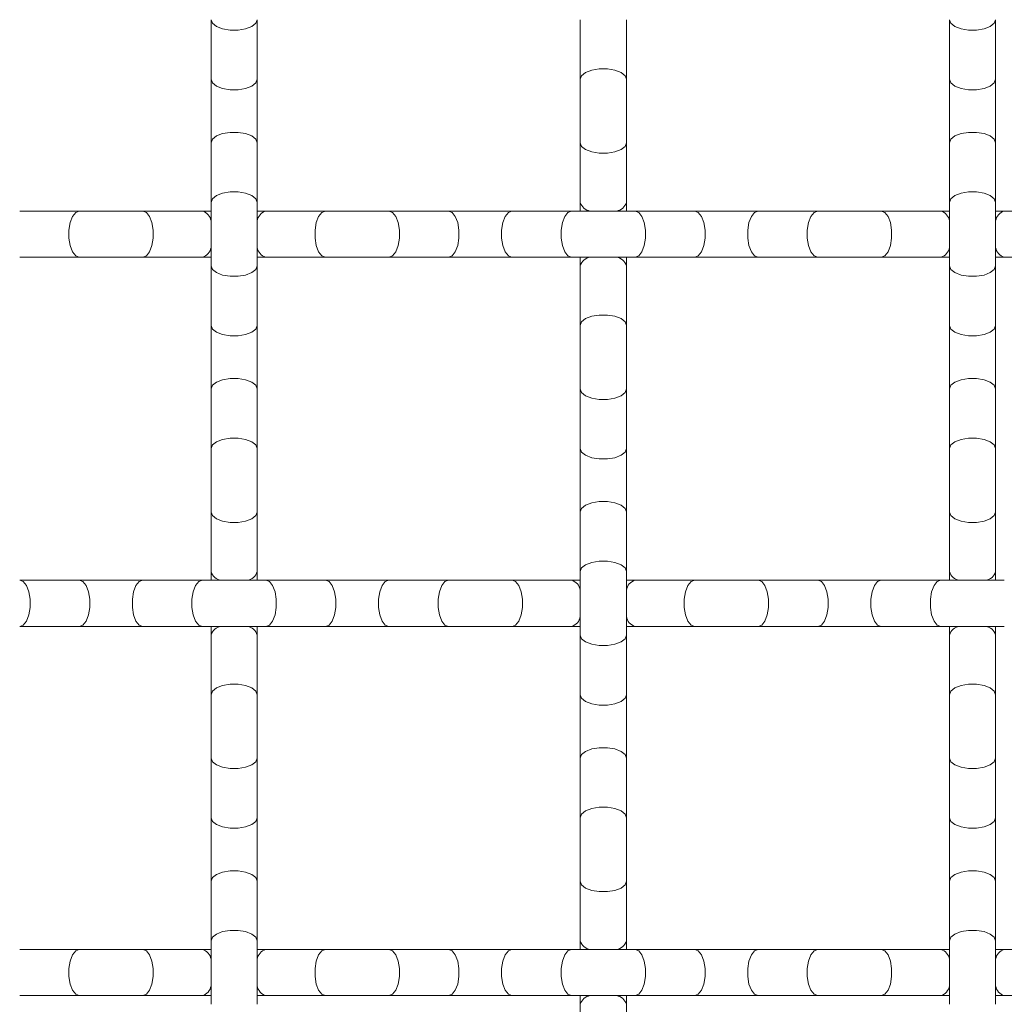
# Model space of a CAD drawing. Units: inches. Extents: x 0.2 to 16.8, y 0.2 to 10.8.
# Drawn here: x 15.8 to 16.1, y 8.1 to 8.4 of the extents above; entities that cross this region are included whole.
import ezdxf

# ---------------------------------------------------------------- set-up
doc = ezdxf.new("R2010")
doc.units = ezdxf.units.IN
doc.header["$MEASUREMENT"] = 0
doc.linetypes.add('SLD-Solid', pattern=[0])

msp = doc.modelspace()

# ---------------------------------------------------------------- linework, layer by layer
at = {"color": 7, "linetype": 'SLD-Solid', "lineweight": 0}
for p, q in [((15.81743606804061, 8.421002411352154), (15.81743606804061, 8.403068126956265)), ((15.8313249569295, 8.403068126956265), (15.8313249569295, 8.421002411352154)), ((15.92854717915172, 8.421002411370672), (15.92854717915172, 8.403068126974784)), ((15.94243606804061, 8.403068126974784), (15.94243606804061, 8.421002411370672)), ((16.03965829026284, 8.421002411352154), (16.03965829026284, 8.403068126956265)), ((16.05354717915173, 8.403068126956265), (16.05354717915173, 8.421002411352154)), ((15.81743606804061, 8.403068126956265), (15.81743606804061, 8.383965374315117)), ((15.8313249569295, 8.383965374315117), (15.8313249569295, 8.403068126956265)), ((15.92854717915172, 8.403068126974784), (15.92854717915172, 8.383965374317063)), ((15.94243606804061, 8.383965374317063), (15.94243606804061, 8.403068126974784)), ((16.03965829026284, 8.403068126956265), (16.03965829026284, 8.383965374315117)), ((16.05354717915173, 8.383965374315117), (16.05354717915173, 8.403068126956265)), ((15.81743606804061, 8.383965374315117), (15.81743606804061, 8.366031089919229)), ((15.8313249569295, 8.366031089919229), (15.8313249569295, 8.383965374315117)), ((15.92854717915172, 8.383965374315117), (15.92854717915172, 8.366031089919229)), ((15.94243606804061, 8.366031089919229), (15.94243606804061, 8.383965374315117)), ((16.03965829026284, 8.383965374315117), (16.03965829026284, 8.366031089919229)), ((16.05354717915173, 8.366031089919229), (16.05354717915173, 8.383965374315117)), ((15.81743606804061, 8.366031089919229), (15.81743606804061, 8.34692833727808)), ((15.8313249569295, 8.34692833727808), (15.8313249569295, 8.366031089919229)), ((15.92854717915172, 8.366031089919229), (15.92854717915172, 8.363424158431988)), ((15.94243606804061, 8.363424158431988), (15.94243606804061, 8.366031089919229)), ((16.03965829026284, 8.366031089919229), (16.03965829026284, 8.34692833727808)), ((16.05354717915173, 8.34692833727808), (16.05354717915173, 8.366031089919229)), ((15.77779209949782, 8.363424158431988), (15.75985781510193, 8.363424158431988)), ((15.79689485215554, 8.363424158431988), (15.77779209949782, 8.363424158431988)), ((15.81482913655337, 8.363424158431988), (15.79689485215748, 8.363424158431988)), ((15.81743606804061, 8.363424158431988), (15.81482913655337, 8.363424158431988)), ((15.83393188919452, 8.363424158431988), (15.8313249569295, 8.363424158431988)), ((15.85186617359041, 8.363424158431988), (15.83393188919452, 8.363424158431988)), ((15.87096892623156, 8.363424158431988), (15.85186617359041, 8.363424158431988)), ((15.88890321062745, 8.363424158431988), (15.87096892623156, 8.363424158431988)), ((15.9080059632686, 8.363424158431988), (15.88890321062745, 8.363424158431988)), ((15.92594024766449, 8.363424158431988), (15.9080059632686, 8.363424158431988)), ((15.94504300032221, 8.363424158431988), (15.92594024766449, 8.363424158431988)), ((15.96297728472004, 8.363424158431988), (15.94504300032415, 8.363424158431988)), ((15.98208003736119, 8.363424158431988), (15.96297728472004, 8.363424158431988)), ((16.00001432175707, 8.363424158431988), (15.98208003736119, 8.363424158431988)), ((16.01911707439822, 8.363424158431988), (16.00001432175707, 8.363424158431988)), ((16.03705135879411, 8.363424158431988), (16.01911707439822, 8.363424158431988)), ((16.03965829026284, 8.363424158431988), (16.03705135879411, 8.363424158431988)), ((16.05615411143526, 8.363424158431988), (16.05354717915173, 8.363424158431988)), ((16.07408839583115, 8.363424158431988), (16.05615411143526, 8.363424158431988)), ((15.75985781510193, 8.349535269543098), (15.77779209949782, 8.349535269543098)), ((15.77779209949782, 8.349535269543098), (15.79689485215554, 8.349535269543098)), ((15.79689485215748, 8.349535269543098), (15.81482913655337, 8.349535269543098)), ((15.81482913655337, 8.349535269543098), (15.81743606804061, 8.349535269543098)), ((15.81743606804061, 8.34692833727808), (15.81743606804061, 8.32899405288219)), ((15.8313249569295, 8.349535269543098), (15.83393188919452, 8.349535269543098)), ((15.8313249569295, 8.32899405288219), (15.8313249569295, 8.34692833727808)), ((15.83393188919452, 8.349535269543098), (15.85186617359041, 8.349535269543098)), ((15.85186617359041, 8.349535269543098), (15.87096892623156, 8.349535269543098)), ((15.87096892623156, 8.349535269543098), (15.88890321062745, 8.349535269543098)), ((15.88890321062745, 8.349535269543098), (15.9080059632686, 8.349535269543098)), ((15.9080059632686, 8.349535269543098), (15.92594024766449, 8.349535269543098)), ((15.92594024766449, 8.349535269543098), (15.94504300032221, 8.349535269543098)), ((15.92854717915172, 8.349535269543098), (15.92854717915172, 8.34692833727808)), ((15.92854717915172, 8.34692833727808), (15.92854717915172, 8.32899405288219)), ((15.94243606804061, 8.34692833727808), (15.94243606804061, 8.349535269543098)), ((15.94243606804061, 8.32899405288219), (15.94243606804061, 8.34692833727808)), ((15.94504300032415, 8.349535269543098), (15.96297728472004, 8.349535269543098)), ((15.96297728472004, 8.349535269543098), (15.98208003736119, 8.349535269543098)), ((15.98208003736119, 8.349535269543098), (16.00001432175707, 8.349535269543098)), ((16.00001432175707, 8.349535269543098), (16.01911707439822, 8.349535269543098)), ((16.01911707439822, 8.349535269543098), (16.03705135879411, 8.349535269543098)), ((16.03705135879411, 8.349535269543098), (16.03965829026284, 8.349535269543098)), ((16.03965829026284, 8.34692833727808), (16.03965829026284, 8.32899405288219)), ((16.05354717915173, 8.349535269543098), (16.05615411143526, 8.349535269543098)), ((16.05354717915173, 8.32899405288219), (16.05354717915173, 8.34692833727808)), ((16.05615411143526, 8.349535269543098), (16.07408839583115, 8.349535269543098)), ((15.81743606804061, 8.32899405288219), (15.81743606804061, 8.309891300241043)), ((15.8313249569295, 8.309891300241043), (15.8313249569295, 8.32899405288219)), ((15.92854717915172, 8.32899405288219), (15.92854717915172, 8.309891300241043)), ((15.94243606804061, 8.309891300241043), (15.94243606804061, 8.32899405288219)), ((16.03965829026284, 8.32899405288219), (16.03965829026284, 8.309891300241043)), ((16.05354717915173, 8.309891300241043), (16.05354717915173, 8.32899405288219)), ((15.81743606804061, 8.309891300241043), (15.81743606804061, 8.291957015845153)), ((15.8313249569295, 8.291957015845153), (15.8313249569295, 8.309891300241043)), ((15.92854717915172, 8.309891300241043), (15.92854717915172, 8.291957015845155)), ((15.94243606804061, 8.291957015845155), (15.94243606804061, 8.309891300241043)), ((16.03965829026284, 8.309891300241043), (16.03965829026284, 8.291957015845153)), ((16.05354717915173, 8.291957015845153), (16.05354717915173, 8.309891300241043)), ((15.81743606804061, 8.291957015845153), (15.81743606804061, 8.272854263187432)), ((15.8313249569295, 8.272854263187432), (15.8313249569295, 8.291957015845153)), ((15.92854717915172, 8.291957015845155), (15.92854717915172, 8.272854263204007)), ((15.94243606804061, 8.272854263204007), (15.94243606804061, 8.291957015845155)), ((16.03965829026284, 8.291957015845153), (16.03965829026284, 8.272854263187432)), ((16.05354717915173, 8.272854263187432), (16.05354717915173, 8.291957015845153)), ((15.81743606804061, 8.272854263185486), (15.81743606804061, 8.254919978789598)), ((15.8313249569295, 8.254919978789598), (15.8313249569295, 8.272854263185486)), ((15.92854717915172, 8.272854263204007), (15.92854717915172, 8.254919978808116)), ((15.94243606804061, 8.254919978808116), (15.94243606804061, 8.272854263204007)), ((16.03965829026284, 8.272854263185486), (16.03965829026284, 8.254919978789598)), ((16.05354717915173, 8.254919978789598), (16.05354717915173, 8.272854263185486)), ((15.81743606804061, 8.254919978789598), (15.81743606804061, 8.252313047320877)), ((15.8313249569295, 8.252313047320877), (15.8313249569295, 8.254919978789598)), ((15.92854717915172, 8.254919978808116), (15.92854717915172, 8.235817226150395)), ((15.94243606804061, 8.235817226150395), (15.94243606804061, 8.254919978808116)), ((16.03965829026284, 8.254919978789598), (16.03965829026284, 8.252313047320877)), ((16.05354717915173, 8.252313047320877), (16.05354717915173, 8.254919978789598)), ((15.77779209951634, 8.252313047320877), (15.75985781512045, 8.252313047320877)), ((15.79689485215748, 8.252313047320877), (15.77779209951634, 8.252313047320877)), ((15.81482913655337, 8.252313047320877), (15.79689485215748, 8.252313047320877)), ((15.83393188919452, 8.252313047320877), (15.81482913655337, 8.252313047320877)), ((15.85186617359041, 8.252313047320877), (15.83393188919452, 8.252313047320877)), ((15.87096892623156, 8.252313047320877), (15.85186617359041, 8.252313047320877)), ((15.88890321062745, 8.252313047320877), (15.87096892623156, 8.252313047320877)), ((15.90800596328517, 8.252313047320877), (15.88890321062745, 8.252313047320877)), ((15.925940247683, 8.252313047320877), (15.90800596328712, 8.252313047320877)), ((15.92854717915172, 8.252313047320877), (15.925940247683, 8.252313047320877)), ((15.94504300032415, 8.252313047320877), (15.94243606804061, 8.252313047320877)), ((15.96297728472004, 8.252313047320877), (15.94504300032415, 8.252313047320877)), ((15.98208003736119, 8.252313047320877), (15.96297728472004, 8.252313047320877)), ((16.00001432175707, 8.252313047320877), (15.98208003736119, 8.252313047320877)), ((16.01911707439822, 8.252313047320877), (16.00001432175707, 8.252313047320877)), ((16.03705135879411, 8.252313047320877), (16.01911707439822, 8.252313047320877)), ((16.05615411145184, 8.252313047320877), (16.03705135879411, 8.252313047320877)), ((15.75985781512045, 8.238424158431988), (15.77779209951634, 8.238424158431988)), ((15.77779209951634, 8.238424158431988), (15.79689485215748, 8.238424158431988)), ((15.79689485215748, 8.238424158431988), (15.81482913655337, 8.238424158431988)), ((15.81482913655337, 8.238424158431988), (15.83393188919452, 8.238424158431988)), ((15.81743606804061, 8.238424158431988), (15.81743606804061, 8.23581722614845)), ((15.8313249569295, 8.23581722614845), (15.8313249569295, 8.238424158431988)), ((15.83393188919452, 8.238424158431988), (15.85186617359041, 8.238424158431988)), ((15.85186617359041, 8.238424158431988), (15.87096892623156, 8.238424158431988)), ((15.87096892623156, 8.238424158431988), (15.88890321062745, 8.238424158431988)), ((15.88890321062745, 8.238424158431988), (15.90800596328517, 8.238424158431988)), ((15.90800596328712, 8.238424158431988), (15.925940247683, 8.238424158431988)), ((15.925940247683, 8.238424158431988), (15.92854717915172, 8.238424158431988)), ((15.94243606804061, 8.238424158431988), (15.94504300032415, 8.238424158431988)), ((15.94504300032415, 8.238424158431988), (15.96297728472004, 8.238424158431988)), ((15.96297728472004, 8.238424158431988), (15.98208003736119, 8.238424158431988)), ((15.98208003736119, 8.238424158431988), (16.00001432175707, 8.238424158431988)), ((16.00001432175707, 8.238424158431988), (16.01911707439822, 8.238424158431988)), ((16.01911707439822, 8.238424158431988), (16.03705135879411, 8.238424158431988)), ((16.03705135879411, 8.238424158431988), (16.05615411145184, 8.238424158431988)), ((16.03965829026284, 8.238424158431988), (16.03965829026284, 8.23581722614845)), ((16.05354717915173, 8.23581722614845), (16.05354717915173, 8.238424158431988)), ((15.81743606804061, 8.23581722614845), (15.81743606804061, 8.217882941752562)), ((15.8313249569295, 8.217882941752562), (15.8313249569295, 8.23581722614845)), ((15.92854717915172, 8.23581722614845), (15.92854717915172, 8.217882941752562)), ((15.94243606804061, 8.217882941752562), (15.94243606804061, 8.23581722614845)), ((16.03965829026284, 8.23581722614845), (16.03965829026284, 8.217882941752562)), ((16.05354717915173, 8.217882941752562), (16.05354717915173, 8.23581722614845)), ((15.81743606804061, 8.217882941752562), (15.81743606804061, 8.198780189111414)), ((15.8313249569295, 8.198780189111414), (15.8313249569295, 8.217882941752562)), ((15.92854717915172, 8.217882941752562), (15.92854717915172, 8.198780189111414)), ((15.94243606804061, 8.198780189111414), (15.94243606804061, 8.217882941752562)), ((16.03965829026284, 8.217882941752562), (16.03965829026284, 8.198780189111414)), ((16.05354717915173, 8.198780189111414), (16.05354717915173, 8.217882941752562)), ((15.81743606804061, 8.198780189111414), (15.81743606804061, 8.180845904715525)), ((15.8313249569295, 8.180845904715525), (15.8313249569295, 8.198780189111414)), ((15.92854717915172, 8.198780189111414), (15.92854717915172, 8.180845904715525)), ((15.94243606804061, 8.180845904715525), (15.94243606804061, 8.198780189111414)), ((16.03965829026284, 8.198780189111414), (16.03965829026284, 8.180845904715525)), ((16.05354717915173, 8.180845904715525), (16.05354717915173, 8.198780189111414)), ((15.81743606804061, 8.180845904715525), (15.81743606804061, 8.161743152074376)), ((15.8313249569295, 8.161743152074376), (15.8313249569295, 8.180845904715525)), ((15.92854717915172, 8.180845904715525), (15.92854717915172, 8.161743152074376)), ((15.94243606804061, 8.161743152074376), (15.94243606804061, 8.180845904715525)), ((16.03965829026284, 8.180845904715525), (16.03965829026284, 8.161743152074376)), ((16.05354717915173, 8.161743152074376), (16.05354717915173, 8.180845904715525)), ((15.81743606804061, 8.161743152074376), (15.81743606804061, 8.143808867678487)), ((15.8313249569295, 8.143808867678487), (15.8313249569295, 8.161743152074376)), ((15.92854717915172, 8.161743152074376), (15.92854717915172, 8.143808867678487)), ((15.94243606804061, 8.143808867678487), (15.94243606804061, 8.161743152074376)), ((16.03965829026284, 8.161743152074376), (16.03965829026284, 8.143808867678487)), ((16.05354717915173, 8.143808867678487), (16.05354717915173, 8.161743152074376)), ((15.81743606804061, 8.143808867678487), (15.81743606804061, 8.124706115020766)), ((15.8313249569295, 8.124706115020766), (15.8313249569295, 8.143808867678487)), ((15.92854717915172, 8.143808867678487), (15.92854717915172, 8.141201936209765)), ((15.94243606804061, 8.141201936209765), (15.94243606804061, 8.143808867678487)), ((16.03965829026284, 8.143808867678487), (16.03965829026284, 8.124706115020766)), ((16.05354717915173, 8.124706115020766), (16.05354717915173, 8.143808867678487)), ((15.77779209949782, 8.141201936209765), (15.75985781510193, 8.141201936209765)), ((15.79689485215554, 8.141201936209765), (15.77779209949782, 8.141201936209765)), ((15.81482913655337, 8.141201936209765), (15.79689485215748, 8.141201936209765)), ((15.81743606804061, 8.141201936209765), (15.81482913655337, 8.141201936209765)), ((15.83393188919452, 8.141201936209765), (15.8313249569295, 8.141201936209765)), ((15.85186617359041, 8.141201936209765), (15.83393188919452, 8.141201936209765)), ((15.87096892623156, 8.141201936209765), (15.85186617359041, 8.141201936209765)), ((15.88890321062745, 8.141201936209765), (15.87096892623156, 8.141201936209765)), ((15.9080059632686, 8.141201936209765), (15.88890321062745, 8.141201936209765)), ((15.92594024766449, 8.141201936209765), (15.9080059632686, 8.141201936209765)), ((15.94504300032221, 8.141201936209765), (15.92594024766449, 8.141201936209765)), ((15.96297728472004, 8.141201936209765), (15.94504300032415, 8.141201936209765)), ((15.98208003736119, 8.141201936209765), (15.96297728472004, 8.141201936209765)), ((16.00001432175707, 8.141201936209765), (15.98208003736119, 8.141201936209765)), ((16.01911707439822, 8.141201936209765), (16.00001432175707, 8.141201936209765)), ((16.03705135879411, 8.141201936209765), (16.01911707439822, 8.141201936209765)), ((16.03965829026284, 8.141201936209765), (16.03705135879411, 8.141201936209765)), ((16.05615411143526, 8.141201936209765), (16.05354717915173, 8.141201936209765)), ((16.07408839583115, 8.141201936209765), (16.05615411143526, 8.141201936209765)), ((15.75985781510193, 8.127313047320877), (15.77779209949782, 8.127313047320877)), ((15.77779209949782, 8.127313047320877), (15.79689485215554, 8.127313047320877)), ((15.79689485215748, 8.127313047320877), (15.81482913655337, 8.127313047320877)), ((15.81482913655337, 8.127313047320877), (15.81743606804061, 8.127313047320877)), ((15.8313249569295, 8.127313047320877), (15.83393188919452, 8.127313047320877)), ((15.83393188919452, 8.127313047320877), (15.85186617359041, 8.127313047320877)), ((15.85186617359041, 8.127313047320877), (15.87096892623156, 8.127313047320877)), ((15.87096892623156, 8.127313047320877), (15.88890321062745, 8.127313047320877)), ((15.88890321062745, 8.127313047320877), (15.9080059632686, 8.127313047320877)), ((15.9080059632686, 8.127313047320877), (15.92594024766449, 8.127313047320877)), ((15.92594024766449, 8.127313047320877), (15.94504300032221, 8.127313047320877)), ((15.92854717915172, 8.127313047320877), (15.92854717915172, 8.12470611503734)), ((15.92854717915172, 8.12470611503734), (15.92854717915172, 8.106771830641451)), ((15.94243606804061, 8.12470611503734), (15.94243606804061, 8.127313047320877)), ((15.94243606804061, 8.106771830641451), (15.94243606804061, 8.12470611503734)), ((15.94504300032415, 8.127313047320877), (15.96297728472004, 8.127313047320877)), ((15.96297728472004, 8.127313047320877), (15.98208003736119, 8.127313047320877)), ((15.98208003736119, 8.127313047320877), (16.00001432175707, 8.127313047320877)), ((16.00001432175707, 8.127313047320877), (16.01911707439822, 8.127313047320877)), ((16.01911707439822, 8.127313047320877), (16.03705135879411, 8.127313047320877)), ((16.03705135879411, 8.127313047320877), (16.03965829026284, 8.127313047320877)), ((16.05354717915173, 8.127313047320877), (16.05615411143526, 8.127313047320877)), ((16.05615411143526, 8.127313047320877), (16.07408839583115, 8.127313047320877))]:
    msp.add_line(p, q, dxfattribs=at)
at = {"color": 7, "linetype": 'SLD-Solid', "lineweight": 0, "flags": 128}
for points in [[(15.81743606804061, 8.421002411352154), (15.81785486928516, 8.419913490319447), (15.81906075940784, 8.418955909234047), (15.82090829026284, 8.418245166507246), (15.82317462236237, 8.417866988201341), (15.82558640260775, 8.417866988201341), (15.82785273470728, 8.418245166507246), (15.82970026556227, 8.418955909234047), (15.83090615568496, 8.419913490319447), (15.8313249569295, 8.421002411352154), (15.8313249569295, 8.421002411352154)], [(16.03965829026284, 8.421002411352154), (16.04007709150738, 8.419913490319447), (16.04128298163007, 8.418955909234047), (16.04313051248506, 8.418245166507246), (16.04539684458459, 8.417866988201341), (16.04780862482997, 8.417866988201341), (16.0500749569295, 8.418245166507246), (16.05192248778449, 8.418955909234047), (16.05312837790718, 8.419913490319447), (16.05354717915173, 8.421002411352154), (16.05354717915173, 8.421002411352154)], [(15.92854717915172, 8.403068126974784), (15.92896598039627, 8.404157048007491), (15.93017187051895, 8.40511462909289), (15.93201940137395, 8.405825371819692), (15.93428573347348, 8.406203550125596), (15.93669751371886, 8.406203550125596), (15.93896384581839, 8.405825371819692), (15.94081137667338, 8.40511462909289), (15.94201726679607, 8.404157048007491), (15.94243606804061, 8.403068126974784), (15.94243606804061, 8.403068126974784)], [(15.81743606804061, 8.403068126956265), (15.81785486928516, 8.401979205923558), (15.81906075940784, 8.401021624838158), (15.82090829026284, 8.400310882111357), (15.82317462236237, 8.399932703805453), (15.82558640260775, 8.399932703805453), (15.82785273470728, 8.400310882111357), (15.82970026556227, 8.401021624838158), (15.83090615568496, 8.401979205923558), (15.8313249569295, 8.403068126956265), (15.8313249569295, 8.403068126956265)], [(16.03965829026284, 8.403068126956265), (16.04007709150738, 8.401979205923558), (16.04128298163007, 8.401021624838158), (16.04313051248506, 8.400310882111357), (16.04539684458459, 8.399932703805453), (16.04780862482997, 8.399932703805453), (16.0500749569295, 8.400310882111357), (16.05192248778449, 8.401021624838158), (16.05312837790718, 8.401979205923558), (16.05354717915173, 8.403068126956265), (16.05354717915173, 8.403068126956265)], [(15.81743606804061, 8.383965374315117), (15.81785486928516, 8.385054295347823), (15.81906075940784, 8.386011876433223), (15.82090829026284, 8.386722619160023), (15.82317462236237, 8.38710079746593), (15.82558640260775, 8.38710079746593), (15.82785273470728, 8.386722619160023), (15.82970026556227, 8.386011876433223), (15.83090615568496, 8.385054295347823), (15.8313249569295, 8.383965374315117), (15.8313249569295, 8.383965374315117)], [(16.03965829026284, 8.383965374315117), (16.04007709150738, 8.385054295347823), (16.04128298163007, 8.386011876433223), (16.04313051248506, 8.386722619160023), (16.04539684458459, 8.38710079746593), (16.04780862482997, 8.38710079746593), (16.0500749569295, 8.386722619160023), (16.05192248778449, 8.386011876433223), (16.05312837790718, 8.385054295347823), (16.05354717915173, 8.383965374315117), (16.05354717915173, 8.383965374315117)], [(15.92854717915172, 8.383965374315117), (15.92896598039627, 8.38287645328241), (15.93017187051895, 8.38191887219701), (15.93201940137395, 8.38120812947021), (15.93428573347348, 8.380829951164303), (15.93669751371886, 8.380829951164303), (15.93896384581839, 8.38120812947021), (15.94081137667338, 8.38191887219701), (15.94201726679607, 8.38287645328241), (15.94243606804061, 8.383965374315117), (15.94243606804061, 8.383965374315117)], [(15.81743606804061, 8.366031089919229), (15.81785486928516, 8.367120010951934), (15.81906075940784, 8.368077592037334), (15.82090829026284, 8.368788334764135), (15.82317462236237, 8.369166513070041), (15.82558640260775, 8.369166513070041), (15.82785273470728, 8.368788334764135), (15.82970026556227, 8.368077592037334), (15.83090615568496, 8.367120010951934), (15.8313249569295, 8.366031089919229), (15.8313249569295, 8.366031089919229)], [(16.03965829026284, 8.366031089919229), (16.04007709150738, 8.367120010951934), (16.04128298163007, 8.368077592037334), (16.04313051248506, 8.368788334764135), (16.04539684458459, 8.369166513070041), (16.04780862482997, 8.369166513070041), (16.0500749569295, 8.368788334764135), (16.05192248778449, 8.368077592037334), (16.05312837790718, 8.367120010951934), (16.05354717915173, 8.366031089919229), (16.05354717915173, 8.366031089919229)], [(15.77779209949782, 8.349535269543098), (15.77670317846511, 8.349954070787641), (15.77574559737971, 8.351159960910328), (15.77503485465291, 8.35300749176532), (15.77465667634701, 8.355273823864856), (15.77465667634701, 8.35768560411023), (15.77503485465291, 8.359951936209766), (15.77574559737971, 8.361799467064758), (15.77670317846511, 8.363005357187445), (15.77779209949782, 8.363424158431988), (15.77779209949782, 8.363424158431988)], [(15.79689485215748, 8.349535269543098), (15.79798377319019, 8.349954070787641), (15.79894135427559, 8.351159960910328), (15.79965209700239, 8.35300749176532), (15.8000302753083, 8.355273823864856), (15.8000302753083, 8.35768560411023), (15.79965209700239, 8.359951936209766), (15.79894135427559, 8.361799467064758), (15.79798377319019, 8.363005357187445), (15.79689485215748, 8.363424158431988), (15.79689485215748, 8.363424158431988)], [(15.85186617359041, 8.349535269543098), (15.8507772525577, 8.349954070787641), (15.8498196714723, 8.351159960910328), (15.8491089287455, 8.35300749176532), (15.8487307504396, 8.355273823864856), (15.8487307504396, 8.35768560411023), (15.8491089287455, 8.359951936209766), (15.8498196714723, 8.361799467064758), (15.8507772525577, 8.363005357187445), (15.85186617359041, 8.363424158431988), (15.85186617359041, 8.363424158431988)], [(15.87096892623156, 8.349535269543098), (15.87205784726427, 8.349954070787641), (15.87301542834967, 8.351159960910328), (15.87372617107647, 8.35300749176532), (15.87410434938237, 8.355273823864856), (15.87410434938237, 8.35768560411023), (15.87372617107647, 8.359951936209766), (15.87301542834967, 8.361799467064758), (15.87205784726427, 8.363005357187445), (15.87096892623156, 8.363424158431988), (15.87096892623156, 8.363424158431988)], [(15.88890321062745, 8.349535269543098), (15.88999213166015, 8.349954070787641), (15.89094971274555, 8.351159960910328), (15.89166045547235, 8.35300749176532), (15.89203863377826, 8.355273823864856), (15.89203863377826, 8.35768560411023), (15.89166045547235, 8.359951936209766), (15.89094971274555, 8.361799467064758), (15.88999213166015, 8.363005357187445), (15.88890321062745, 8.363424158431988), (15.88890321062745, 8.363424158431988)], [(15.9080059632686, 8.349535269543098), (15.90691704223589, 8.349954070787641), (15.90595946115049, 8.351159960910328), (15.90524871842369, 8.35300749176532), (15.90487054011778, 8.355273823864856), (15.90487054011778, 8.35768560411023), (15.90524871842369, 8.359951936209766), (15.90595946115049, 8.361799467064758), (15.90691704223589, 8.363005357187445), (15.9080059632686, 8.363424158431988), (15.9080059632686, 8.363424158431988)], [(15.92594024766449, 8.349535269543098), (15.92485132663178, 8.349954070787641), (15.92389374554638, 8.351159960910328), (15.92318300281958, 8.35300749176532), (15.92280482451367, 8.355273823864856), (15.92280482451367, 8.35768560411023), (15.92318300281958, 8.359951936209766), (15.92389374554638, 8.361799467064758), (15.92485132663178, 8.363005357187445), (15.92594024766449, 8.363424158431988), (15.92594024766449, 8.363424158431988)], [(15.94504300032415, 8.349535269543098), (15.94613192135686, 8.349954070787641), (15.94708950244226, 8.351159960910328), (15.94780024516906, 8.35300749176532), (15.94817842347496, 8.355273823864856), (15.94817842347496, 8.35768560411023), (15.94780024516906, 8.359951936209766), (15.94708950244226, 8.361799467064758), (15.94613192135686, 8.363005357187445), (15.94504300032415, 8.363424158431988), (15.94504300032415, 8.363424158431988)], [(15.96297728472004, 8.349535269543098), (15.96406620575275, 8.349954070787641), (15.96502378683815, 8.351159960910328), (15.96573452956495, 8.35300749176532), (15.96611270787085, 8.355273823864856), (15.96611270787085, 8.35768560411023), (15.96573452956495, 8.359951936209766), (15.96502378683815, 8.361799467064758), (15.96406620575275, 8.363005357187445), (15.96297728472004, 8.363424158431988), (15.96297728472004, 8.363424158431988)], [(15.98208003736119, 8.349535269543098), (15.98099111632848, 8.349954070787641), (15.98003353524308, 8.351159960910328), (15.97932279251628, 8.35300749176532), (15.97894461421038, 8.355273823864856), (15.97894461421038, 8.35768560411023), (15.97932279251628, 8.359951936209766), (15.98003353524308, 8.361799467064758), (15.98099111632848, 8.363005357187445), (15.98208003736119, 8.363424158431988), (15.98208003736119, 8.363424158431988)], [(16.00001432175707, 8.349535269543098), (15.99892540072437, 8.349954070787641), (15.99796781963897, 8.351159960910328), (15.99725707691217, 8.35300749176532), (15.99687889860627, 8.355273823864856), (15.99687889860627, 8.35768560411023), (15.99725707691217, 8.359951936209766), (15.99796781963897, 8.361799467064758), (15.99892540072437, 8.363005357187445), (16.00001432175707, 8.363424158431988), (16.00001432175707, 8.363424158431988)], [(16.01911707439822, 8.349535269543098), (16.02020599543093, 8.349954070787641), (16.02116357651633, 8.351159960910328), (16.02187431924313, 8.35300749176532), (16.02225249754904, 8.355273823864856), (16.02225249754904, 8.35768560411023), (16.02187431924313, 8.359951936209766), (16.02116357651633, 8.361799467064758), (16.02020599543093, 8.363005357187445), (16.01911707439822, 8.363424158431988), (16.01911707439822, 8.363424158431988)], [(15.81743606804061, 8.34692833727808), (15.81785486928516, 8.345839416245372), (15.81906075940784, 8.344881835159974), (15.82090829026284, 8.344171092433172), (15.82317462236237, 8.343792914127267), (15.82558640260775, 8.343792914127267), (15.82785273470728, 8.344171092433172), (15.82970026556227, 8.344881835159974), (15.83090615568496, 8.345839416245372), (15.8313249569295, 8.34692833727808), (15.8313249569295, 8.34692833727808)], [(16.03965829026284, 8.34692833727808), (16.04007709150738, 8.345839416245372), (16.04128298163007, 8.344881835159974), (16.04313051248506, 8.344171092433172), (16.04539684458459, 8.343792914127267), (16.04780862482997, 8.343792914127267), (16.0500749569295, 8.344171092433172), (16.05192248778449, 8.344881835159974), (16.05312837790718, 8.345839416245372), (16.05354717915173, 8.34692833727808), (16.05354717915173, 8.34692833727808)], [(15.92854717915172, 8.32899405288219), (15.92896598039627, 8.330082973914898), (15.93017187051895, 8.331040555000298), (15.93201940137395, 8.331751297727099), (15.93428573347348, 8.332129476033003), (15.93669751371886, 8.332129476033003), (15.93896384581839, 8.331751297727099), (15.94081137667338, 8.331040555000298), (15.94201726679607, 8.330082973914898), (15.94243606804061, 8.32899405288219), (15.94243606804061, 8.32899405288219)], [(15.81743606804061, 8.32899405288219), (15.81785486928516, 8.327905131849484), (15.81906075940784, 8.326947550764084), (15.82090829026284, 8.326236808037283), (15.82317462236237, 8.325858629731378), (15.82558640260775, 8.325858629731378), (15.82785273470728, 8.326236808037283), (15.82970026556227, 8.326947550764084), (15.83090615568496, 8.327905131849484), (15.8313249569295, 8.32899405288219), (15.8313249569295, 8.32899405288219)], [(16.03965829026284, 8.32899405288219), (16.04007709150738, 8.327905131849484), (16.04128298163007, 8.326947550764084), (16.04313051248506, 8.326236808037283), (16.04539684458459, 8.325858629731378), (16.04780862482997, 8.325858629731378), (16.0500749569295, 8.326236808037283), (16.05192248778449, 8.326947550764084), (16.05312837790718, 8.327905131849484), (16.05354717915173, 8.32899405288219), (16.05354717915173, 8.32899405288219)], [(15.81743606804061, 8.309891300241043), (15.81785486928516, 8.310980221273748), (15.81906075940784, 8.311937802359148), (15.82090829026284, 8.31264854508595), (15.82317462236237, 8.313026723391856), (15.82558640260775, 8.313026723391856), (15.82785273470728, 8.31264854508595), (15.82970026556227, 8.311937802359148), (15.83090615568496, 8.310980221273748), (15.8313249569295, 8.309891300241043), (15.8313249569295, 8.309891300241043)], [(16.03965829026284, 8.309891300241043), (16.04007709150738, 8.310980221273748), (16.04128298163007, 8.311937802359148), (16.04313051248506, 8.31264854508595), (16.04539684458459, 8.313026723391856), (16.04780862482997, 8.313026723391856), (16.0500749569295, 8.31264854508595), (16.05192248778449, 8.311937802359148), (16.05312837790718, 8.310980221273748), (16.05354717915173, 8.309891300241043), (16.05354717915173, 8.309891300241043)], [(15.92854717915172, 8.309891300241043), (15.92896598039627, 8.308802379208338), (15.93017187051895, 8.307844798122938), (15.93201940137395, 8.307134055396135), (15.93428573347348, 8.30675587709023), (15.93669751371886, 8.30675587709023), (15.93896384581839, 8.307134055396135), (15.94081137667338, 8.307844798122938), (15.94201726679607, 8.308802379208338), (15.94243606804061, 8.309891300241043), (15.94243606804061, 8.309891300241043)], [(15.81743606804061, 8.291957015845153), (15.81785486928516, 8.29304593687786), (15.81906075940784, 8.29400351796326), (15.82090829026284, 8.294714260690062), (15.82317462236237, 8.295092438995967), (15.82558640260775, 8.295092438995967), (15.82785273470728, 8.294714260690062), (15.82970026556227, 8.29400351796326), (15.83090615568496, 8.29304593687786), (15.8313249569295, 8.291957015845153), (15.8313249569295, 8.291957015845153)], [(16.03965829026284, 8.291957015845153), (16.04007709150738, 8.29304593687786), (16.04128298163007, 8.29400351796326), (16.04313051248506, 8.294714260690062), (16.04539684458459, 8.295092438995967), (16.04780862482997, 8.295092438995967), (16.0500749569295, 8.294714260690062), (16.05192248778449, 8.29400351796326), (16.05312837790718, 8.29304593687786), (16.05354717915173, 8.291957015845153), (16.05354717915173, 8.291957015845153)], [(15.92854717915172, 8.291957015845155), (15.92896598039627, 8.290868094812447), (15.93017187051895, 8.289910513727047), (15.93201940137395, 8.289199771000247), (15.93428573347348, 8.28882159269434), (15.93669751371886, 8.28882159269434), (15.93896384581839, 8.289199771000247), (15.94081137667338, 8.289910513727047), (15.94201726679607, 8.290868094812447), (15.94243606804061, 8.291957015845155), (15.94243606804061, 8.291957015845155)], [(15.92854717915172, 8.272854263204007), (15.92896598039627, 8.273943184236712), (15.93017187051895, 8.274900765322112), (15.93201940137395, 8.275611508048913), (15.93428573347348, 8.275989686354817), (15.93669751371886, 8.275989686354817), (15.93896384581839, 8.275611508048913), (15.94081137667338, 8.274900765322112), (15.94201726679607, 8.273943184236712), (15.94243606804061, 8.272854263204007), (15.94243606804061, 8.272854263204007)], [(15.81743606804061, 8.272854263185486), (15.81785486928516, 8.27176534215278), (15.81906075940784, 8.27080776106738), (15.82090829026284, 8.270097018340579), (15.82317462236237, 8.269718840034674), (15.82558640260775, 8.269718840034674), (15.82785273470728, 8.270097018340579), (15.82970026556227, 8.27080776106738), (15.83090615568496, 8.27176534215278), (15.8313249569295, 8.272854263185486), (15.8313249569295, 8.272854263185486)], [(16.03965829026284, 8.272854263185486), (16.04007709150738, 8.27176534215278), (16.04128298163007, 8.27080776106738), (16.04313051248506, 8.270097018340579), (16.04539684458459, 8.269718840034674), (16.04780862482997, 8.269718840034674), (16.0500749569295, 8.270097018340579), (16.05192248778449, 8.27080776106738), (16.05312837790718, 8.27176534215278), (16.05354717915173, 8.272854263185486), (16.05354717915173, 8.272854263185486)], [(15.92854717915172, 8.254919978808116), (15.92896598039627, 8.256008899840824), (15.93017187051895, 8.256966480926222), (15.93201940137395, 8.257677223653024), (15.93428573347348, 8.258055401958929), (15.93669751371886, 8.258055401958929), (15.93896384581839, 8.257677223653024), (15.94081137667338, 8.256966480926222), (15.94201726679607, 8.256008899840824), (15.94243606804061, 8.254919978808116), (15.94243606804061, 8.254919978808116)], [(15.75985781512045, 8.238424158431988), (15.76094673615316, 8.23884295967653), (15.76190431723855, 8.240048849799217), (15.76261505996535, 8.24189638065421), (15.76299323827126, 8.244162712753745), (15.76299323827126, 8.24657449299912), (15.76261505996535, 8.248840825098654), (15.76190431723855, 8.250688355953647), (15.76094673615316, 8.251894246076334), (15.75985781512045, 8.252313047320877), (15.75985781512045, 8.252313047320877)], [(15.77779209951634, 8.238424158431988), (15.77888102054904, 8.23884295967653), (15.77983860163444, 8.240048849799217), (15.78054934436124, 8.24189638065421), (15.78092752266715, 8.244162712753745), (15.78092752266715, 8.24657449299912), (15.78054934436124, 8.248840825098654), (15.77983860163444, 8.250688355953647), (15.77888102054904, 8.251894246076334), (15.77779209951634, 8.252313047320877), (15.77779209951634, 8.252313047320877)], [(15.79689485215748, 8.238424158431988), (15.79580593112478, 8.23884295967653), (15.79484835003938, 8.240048849799217), (15.79413760731258, 8.24189638065421), (15.79375942900667, 8.244162712753745), (15.79375942900667, 8.24657449299912), (15.79413760731258, 8.248840825098654), (15.79484835003938, 8.250688355953647), (15.79580593112478, 8.251894246076334), (15.79689485215748, 8.252313047320877), (15.79689485215748, 8.252313047320877)], [(15.81482913655337, 8.238424158431988), (15.81374021552067, 8.23884295967653), (15.81278263443527, 8.240048849799217), (15.81207189170847, 8.24189638065421), (15.81169371340256, 8.244162712753745), (15.81169371340256, 8.24657449299912), (15.81207189170847, 8.248840825098654), (15.81278263443527, 8.250688355953647), (15.81374021552067, 8.251894246076334), (15.81482913655337, 8.252313047320877), (15.81482913655337, 8.252313047320877)], [(15.83393188919452, 8.238424158431988), (15.83502081022723, 8.23884295967653), (15.83597839131263, 8.240048849799217), (15.83668913403943, 8.24189638065421), (15.83706731234533, 8.244162712753745), (15.83706731234533, 8.24657449299912), (15.83668913403943, 8.248840825098654), (15.83597839131263, 8.250688355953647), (15.83502081022723, 8.251894246076334), (15.83393188919452, 8.252313047320877), (15.83393188919452, 8.252313047320877)], [(15.85186617359041, 8.238424158431988), (15.85295509462312, 8.23884295967653), (15.85391267570852, 8.240048849799217), (15.85462341843532, 8.24189638065421), (15.85500159674122, 8.244162712753745), (15.85500159674122, 8.24657449299912), (15.85462341843532, 8.248840825098654), (15.85391267570852, 8.250688355953647), (15.85295509462312, 8.251894246076334), (15.85186617359041, 8.252313047320877), (15.85186617359041, 8.252313047320877)], [(15.87096892623156, 8.238424158431988), (15.86988000519885, 8.23884295967653), (15.86892242411345, 8.240048849799217), (15.86821168138665, 8.24189638065421), (15.86783350308075, 8.244162712753745), (15.86783350308075, 8.24657449299912), (15.86821168138665, 8.248840825098654), (15.86892242411345, 8.250688355953647), (15.86988000519885, 8.251894246076334), (15.87096892623156, 8.252313047320877), (15.87096892623156, 8.252313047320877)], [(15.88890321062745, 8.238424158431988), (15.88781428959474, 8.23884295967653), (15.88685670850934, 8.240048849799217), (15.88614596578254, 8.24189638065421), (15.88576778747663, 8.244162712753745), (15.88576778747663, 8.24657449299912), (15.88614596578254, 8.248840825098654), (15.88685670850934, 8.250688355953647), (15.88781428959474, 8.251894246076334), (15.88890321062745, 8.252313047320877), (15.88890321062745, 8.252313047320877)], [(15.90800596328712, 8.238424158431988), (15.90909488431982, 8.23884295967653), (15.91005246540522, 8.240048849799217), (15.91076320813202, 8.24189638065421), (15.91114138643793, 8.244162712753745), (15.91114138643793, 8.24657449299912), (15.91076320813202, 8.248840825098654), (15.91005246540522, 8.250688355953647), (15.90909488431982, 8.251894246076334), (15.90800596328712, 8.252313047320877), (15.90800596328712, 8.252313047320877)], [(15.96297728472004, 8.238424158431988), (15.96188836368733, 8.23884295967653), (15.96093078260193, 8.240048849799217), (15.96022003987513, 8.24189638065421), (15.95984186156923, 8.244162712753745), (15.95984186156923, 8.24657449299912), (15.96022003987513, 8.248840825098654), (15.96093078260193, 8.250688355953647), (15.96188836368733, 8.251894246076334), (15.96297728472004, 8.252313047320877), (15.96297728472004, 8.252313047320877)], [(15.98208003736119, 8.238424158431988), (15.98316895839389, 8.23884295967653), (15.98412653947929, 8.240048849799217), (15.98483728220609, 8.24189638065421), (15.985215460512, 8.244162712753745), (15.985215460512, 8.24657449299912), (15.98483728220609, 8.248840825098654), (15.98412653947929, 8.250688355953647), (15.98316895839389, 8.251894246076334), (15.98208003736119, 8.252313047320877), (15.98208003736119, 8.252313047320877)], [(16.00001432175707, 8.238424158431988), (16.00110324278978, 8.23884295967653), (16.00206082387518, 8.240048849799217), (16.00277156660199, 8.24189638065421), (16.00314974490789, 8.244162712753745), (16.00314974490789, 8.24657449299912), (16.00277156660199, 8.248840825098654), (16.00206082387518, 8.250688355953647), (16.00110324278978, 8.251894246076334), (16.00001432175707, 8.252313047320877), (16.00001432175707, 8.252313047320877)], [(16.01911707439822, 8.238424158431988), (16.01802815336552, 8.23884295967653), (16.01707057228012, 8.240048849799217), (16.01635982955332, 8.24189638065421), (16.01598165124741, 8.244162712753745), (16.01598165124741, 8.24657449299912), (16.01635982955332, 8.248840825098654), (16.01707057228012, 8.250688355953647), (16.01802815336552, 8.251894246076334), (16.01911707439822, 8.252313047320877), (16.01911707439822, 8.252313047320877)], [(16.03705135879411, 8.238424158431988), (16.03596243776141, 8.23884295967653), (16.03500485667601, 8.240048849799217), (16.0342941139492, 8.24189638065421), (16.0339159356433, 8.244162712753745), (16.0339159356433, 8.24657449299912), (16.0342941139492, 8.248840825098654), (16.03500485667601, 8.250688355953647), (16.03596243776141, 8.251894246076334), (16.03705135879411, 8.252313047320877), (16.03705135879411, 8.252313047320877)], [(15.92854717915172, 8.23581722614845), (15.92896598039627, 8.234728305115743), (15.93017187051895, 8.233770724030345), (15.93201940137395, 8.233059981303542), (15.93428573347348, 8.232681802997638), (15.93669751371886, 8.232681802997638), (15.93896384581839, 8.233059981303542), (15.94081137667338, 8.233770724030345), (15.94201726679607, 8.234728305115743), (15.94243606804061, 8.23581722614845), (15.94243606804061, 8.23581722614845)], [(15.81743606804061, 8.217882941752562), (15.81785486928516, 8.218971862785269), (15.81906075940784, 8.219929443870667), (15.82090829026284, 8.22064018659747), (15.82317462236237, 8.221018364903374), (15.82558640260775, 8.221018364903374), (15.82785273470728, 8.22064018659747), (15.82970026556227, 8.219929443870667), (15.83090615568496, 8.218971862785269), (15.8313249569295, 8.217882941752562), (15.8313249569295, 8.217882941752562)], [(16.03965829026284, 8.217882941752562), (16.04007709150738, 8.218971862785269), (16.04128298163007, 8.219929443870667), (16.04313051248506, 8.22064018659747), (16.04539684458459, 8.221018364903374), (16.04780862482997, 8.221018364903374), (16.0500749569295, 8.22064018659747), (16.05192248778449, 8.219929443870667), (16.05312837790718, 8.218971862785269), (16.05354717915173, 8.217882941752562), (16.05354717915173, 8.217882941752562)], [(15.92854717915172, 8.217882941752562), (15.92896598039627, 8.216794020719854), (15.93017187051895, 8.215836439634456), (15.93201940137395, 8.215125696907654), (15.93428573347348, 8.21474751860175), (15.93669751371886, 8.21474751860175), (15.93896384581839, 8.215125696907654), (15.94081137667338, 8.215836439634456), (15.94201726679607, 8.216794020719854), (15.94243606804061, 8.217882941752562), (15.94243606804061, 8.217882941752562)], [(15.92854717915172, 8.198780189111414), (15.92896598039627, 8.199869110144121), (15.93017187051895, 8.20082669122952), (15.93201940137395, 8.201537433956322), (15.93428573347348, 8.201915612262226), (15.93669751371886, 8.201915612262226), (15.93896384581839, 8.201537433956322), (15.94081137667338, 8.20082669122952), (15.94201726679607, 8.199869110144121), (15.94243606804061, 8.198780189111414), (15.94243606804061, 8.198780189111414)], [(15.81743606804061, 8.198780189111414), (15.81785486928516, 8.197691268078707), (15.81906075940784, 8.196733686993307), (15.82090829026284, 8.196022944266506), (15.82317462236237, 8.1956447659606), (15.82558640260775, 8.195644765960601), (15.82785273470728, 8.196022944266506), (15.82970026556227, 8.196733686993307), (15.83090615568496, 8.197691268078707), (15.8313249569295, 8.198780189111414), (15.8313249569295, 8.198780189111414)], [(16.03965829026284, 8.198780189111414), (16.04007709150738, 8.197691268078707), (16.04128298163007, 8.196733686993307), (16.04313051248506, 8.196022944266506), (16.04539684458459, 8.1956447659606), (16.04780862482997, 8.195644765960601), (16.0500749569295, 8.196022944266506), (16.05192248778449, 8.196733686993307), (16.05312837790718, 8.197691268078707), (16.05354717915173, 8.198780189111414), (16.05354717915173, 8.198780189111414)], [(15.92854717915172, 8.180845904715525), (15.92896598039627, 8.181934825748232), (15.93017187051895, 8.18289240683363), (15.93201940137395, 8.183603149560433), (15.93428573347348, 8.183981327866338), (15.93669751371886, 8.183981327866338), (15.93896384581839, 8.183603149560433), (15.94081137667338, 8.18289240683363), (15.94201726679607, 8.181934825748232), (15.94243606804061, 8.180845904715525), (15.94243606804061, 8.180845904715525)], [(15.81743606804061, 8.180845904715525), (15.81785486928516, 8.179756983682818), (15.81906075940784, 8.178799402597418), (15.82090829026284, 8.178088659870616), (15.82317462236237, 8.177710481564711), (15.82558640260775, 8.177710481564711), (15.82785273470728, 8.178088659870616), (15.82970026556227, 8.178799402597418), (15.83090615568496, 8.179756983682818), (15.8313249569295, 8.180845904715525), (15.8313249569295, 8.180845904715525)], [(16.03965829026284, 8.180845904715525), (16.04007709150738, 8.179756983682818), (16.04128298163007, 8.178799402597418), (16.04313051248506, 8.178088659870616), (16.04539684458459, 8.177710481564711), (16.04780862482997, 8.177710481564711), (16.0500749569295, 8.178088659870616), (16.05192248778449, 8.178799402597418), (16.05312837790718, 8.179756983682818), (16.05354717915173, 8.180845904715525), (16.05354717915173, 8.180845904715525)], [(15.81743606804061, 8.161743152074376), (15.81785486928516, 8.162832073107083), (15.81906075940784, 8.163789654192483), (15.82090829026284, 8.164500396919284), (15.82317462236237, 8.16487857522519), (15.82558640260775, 8.16487857522519), (15.82785273470728, 8.164500396919284), (15.82970026556227, 8.163789654192483), (15.83090615568496, 8.162832073107083), (15.8313249569295, 8.161743152074376), (15.8313249569295, 8.161743152074376)], [(16.03965829026284, 8.161743152074376), (16.04007709150738, 8.162832073107083), (16.04128298163007, 8.163789654192483), (16.04313051248506, 8.164500396919284), (16.04539684458459, 8.16487857522519), (16.04780862482997, 8.16487857522519), (16.0500749569295, 8.164500396919284), (16.05192248778449, 8.163789654192483), (16.05312837790718, 8.162832073107083), (16.05354717915173, 8.161743152074376), (16.05354717915173, 8.161743152074376)], [(15.92854717915172, 8.161743152074376), (15.92896598039627, 8.16065423104167), (15.93017187051895, 8.15969664995627), (15.93201940137395, 8.15898590722947), (15.93428573347348, 8.158607728923563), (15.93669751371886, 8.158607728923563), (15.93896384581839, 8.15898590722947), (15.94081137667338, 8.15969664995627), (15.94201726679607, 8.16065423104167), (15.94243606804061, 8.161743152074376), (15.94243606804061, 8.161743152074376)], [(15.81743606804061, 8.143808867678487), (15.81785486928516, 8.144897788711194), (15.81906075940784, 8.145855369796594), (15.82090829026284, 8.146566112523395), (15.82317462236237, 8.146944290829301), (15.82558640260775, 8.146944290829301), (15.82785273470728, 8.146566112523395), (15.82970026556227, 8.145855369796594), (15.83090615568496, 8.144897788711194), (15.8313249569295, 8.143808867678487), (15.8313249569295, 8.143808867678487)], [(16.03965829026284, 8.143808867678487), (16.04007709150738, 8.144897788711194), (16.04128298163007, 8.145855369796594), (16.04313051248506, 8.146566112523395), (16.04539684458459, 8.146944290829301), (16.04780862482997, 8.146944290829301), (16.0500749569295, 8.146566112523395), (16.05192248778449, 8.145855369796594), (16.05312837790718, 8.144897788711194), (16.05354717915173, 8.143808867678487), (16.05354717915173, 8.143808867678487)], [(15.77779209949782, 8.127313047320877), (15.77670317846511, 8.127731848565418), (15.77574559737971, 8.128937738688105), (15.77503485465291, 8.130785269543098), (15.77465667634701, 8.133051601642634), (15.77465667634701, 8.135463381888007), (15.77503485465291, 8.137729713987543), (15.77574559737971, 8.139577244842535), (15.77670317846511, 8.140783134965224), (15.77779209949782, 8.141201936209765), (15.77779209949782, 8.141201936209765)], [(15.79689485215748, 8.127313047320877), (15.79798377319019, 8.127731848565418), (15.79894135427559, 8.128937738688105), (15.79965209700239, 8.130785269543098), (15.8000302753083, 8.133051601642634), (15.8000302753083, 8.135463381888007), (15.79965209700239, 8.137729713987543), (15.79894135427559, 8.139577244842535), (15.79798377319019, 8.140783134965224), (15.79689485215748, 8.141201936209765), (15.79689485215748, 8.141201936209765)], [(15.85186617359041, 8.127313047320877), (15.8507772525577, 8.127731848565418), (15.8498196714723, 8.128937738688105), (15.8491089287455, 8.130785269543098), (15.8487307504396, 8.133051601642634), (15.8487307504396, 8.135463381888007), (15.8491089287455, 8.137729713987543), (15.8498196714723, 8.139577244842535), (15.8507772525577, 8.140783134965224), (15.85186617359041, 8.141201936209765), (15.85186617359041, 8.141201936209765)], [(15.87096892623156, 8.127313047320877), (15.87205784726427, 8.127731848565418), (15.87301542834967, 8.128937738688105), (15.87372617107647, 8.130785269543098), (15.87410434938237, 8.133051601642634), (15.87410434938237, 8.135463381888007), (15.87372617107647, 8.137729713987543), (15.87301542834967, 8.139577244842535), (15.87205784726427, 8.140783134965224), (15.87096892623156, 8.141201936209765), (15.87096892623156, 8.141201936209765)], [(15.88890321062745, 8.127313047320877), (15.88999213166015, 8.127731848565418), (15.89094971274555, 8.128937738688105), (15.89166045547235, 8.130785269543098), (15.89203863377826, 8.133051601642634), (15.89203863377826, 8.135463381888007), (15.89166045547235, 8.137729713987543), (15.89094971274555, 8.139577244842535), (15.88999213166015, 8.140783134965224), (15.88890321062745, 8.141201936209765), (15.88890321062745, 8.141201936209765)], [(15.9080059632686, 8.127313047320877), (15.90691704223589, 8.127731848565418), (15.90595946115049, 8.128937738688105), (15.90524871842369, 8.130785269543098), (15.90487054011778, 8.133051601642634), (15.90487054011778, 8.135463381888007), (15.90524871842369, 8.137729713987543), (15.90595946115049, 8.139577244842535), (15.90691704223589, 8.140783134965224), (15.9080059632686, 8.141201936209765), (15.9080059632686, 8.141201936209765)], [(15.92594024766449, 8.127313047320877), (15.92485132663178, 8.127731848565418), (15.92389374554638, 8.128937738688105), (15.92318300281958, 8.130785269543098), (15.92280482451367, 8.133051601642634), (15.92280482451367, 8.135463381888007), (15.92318300281958, 8.137729713987543), (15.92389374554638, 8.139577244842535), (15.92485132663178, 8.140783134965224), (15.92594024766449, 8.141201936209765), (15.92594024766449, 8.141201936209765)], [(15.94504300032415, 8.127313047320877), (15.94613192135686, 8.127731848565418), (15.94708950244226, 8.128937738688105), (15.94780024516906, 8.130785269543098), (15.94817842347496, 8.133051601642634), (15.94817842347496, 8.135463381888007), (15.94780024516906, 8.137729713987543), (15.94708950244226, 8.139577244842535), (15.94613192135686, 8.140783134965224), (15.94504300032415, 8.141201936209765), (15.94504300032415, 8.141201936209765)], [(15.96297728472004, 8.127313047320877), (15.96406620575275, 8.127731848565418), (15.96502378683815, 8.128937738688105), (15.96573452956495, 8.130785269543098), (15.96611270787085, 8.133051601642634), (15.96611270787085, 8.135463381888007), (15.96573452956495, 8.137729713987543), (15.96502378683815, 8.139577244842535), (15.96406620575275, 8.140783134965224), (15.96297728472004, 8.141201936209765), (15.96297728472004, 8.141201936209765)], [(15.98208003736119, 8.127313047320877), (15.98099111632848, 8.127731848565418), (15.98003353524308, 8.128937738688105), (15.97932279251628, 8.130785269543098), (15.97894461421038, 8.133051601642634), (15.97894461421038, 8.135463381888007), (15.97932279251628, 8.137729713987543), (15.98003353524308, 8.139577244842535), (15.98099111632848, 8.140783134965224), (15.98208003736119, 8.141201936209765), (15.98208003736119, 8.141201936209765)], [(16.00001432175707, 8.127313047320877), (15.99892540072437, 8.127731848565418), (15.99796781963897, 8.128937738688105), (15.99725707691217, 8.130785269543098), (15.99687889860627, 8.133051601642634), (15.99687889860627, 8.135463381888007), (15.99725707691217, 8.137729713987543), (15.99796781963897, 8.139577244842535), (15.99892540072437, 8.140783134965224), (16.00001432175707, 8.141201936209765), (16.00001432175707, 8.141201936209765)], [(16.01911707439822, 8.127313047320877), (16.02020599543093, 8.127731848565418), (16.02116357651633, 8.128937738688105), (16.02187431924313, 8.130785269543098), (16.02225249754904, 8.133051601642634), (16.02225249754904, 8.135463381888007), (16.02187431924313, 8.137729713987543), (16.02116357651633, 8.139577244842535), (16.02020599543093, 8.140783134965224), (16.01911707439822, 8.141201936209765), (16.01911707439822, 8.141201936209765)]]:
    msp.add_lwpolyline(points, dxfattribs=at)
at = {"color": 7, "linetype": 'SLD-Solid', "lineweight": 0}
for centre, radius, start, end in [((15.93204534323911, 8.367018686675902), 0.003634900182411914, 195.7653597320247, 261.452601054253), ((15.93893790395322, 8.367018686675902), 0.003634900182411914, 278.5473989457486, 344.2346402679769), ((15.8138415397967, 8.359925994344596), 0.00363490018241277, 8.547398945803154, 74.2346402679837), ((15.83491948657185, 8.359925993294375), 0.003634901361757924, 105.7653646493851, 171.4526256785899), ((16.03606376205222, 8.3599259943696), 0.003634900154334816, 8.547399532066107, 74.2346403850431), ((16.05714170882737, 8.35992599326937), 0.003634901389841413, 105.7653647665716, 171.4526262648414), ((15.8138415397967, 8.353033433630488), 0.003634900182411914, 285.7653597320247, 351.452601054253), ((15.83491948657185, 8.353033434680711), 0.003634901361757924, 188.547374321411, 254.2346353506157), ((16.03606376205222, 8.353033433605486), 0.003634900154334816, 285.7653596149577, 351.452600467907), ((16.05714170882737, 8.353033434705715), 0.003634901389837372, 188.5473737351124, 254.2346352334755), ((15.93204534428934, 8.345940739900747), 0.003634901361764501, 98.54737432147655, 164.2346353505569), ((15.938937902903, 8.345940739900747), 0.003634901361764501, 15.76536464944315, 81.45262567852345), ((15.820934232103, 8.255907575531491), 0.003634900154328722, 195.7653596149266, 261.4526004679499), ((15.82782679286712, 8.255907575531497), 0.003634900154335299, 278.5473995321223, 344.234640385017), ((16.04315645432522, 8.255907575531495), 0.003634900154333107, 195.7653596149653, 261.4526004679306), ((16.05004901508934, 8.255907575531502), 0.003634900154341875, 278.5473995321652, 344.2346403849589), ((15.92495265094111, 8.248814883258497), 0.00363490015432653, 8.547399531999686, 74.2346403850935), ((15.94603059771626, 8.248814882158252), 0.003634901389847805, 105.765364766595, 171.4526262647985), ((15.92495265094111, 8.241922322494368), 0.003634900154326692, 285.7653596149073, 351.4526004679735), ((15.94603059771627, 8.241922323594615), 0.003634901389849997, 188.5473737352535, 254.2346352333865), ((15.82093423320324, 8.23482962875634), 0.00363490138984317, 98.54737373515447, 164.2346352334706), ((15.82782679176688, 8.234829628756335), 0.003634901389849515, 15.76536476658742, 81.45262626480265), ((16.04315645542546, 8.234829628756335), 0.003634901389848968, 98.54737373519734, 164.234635233405), ((16.0500490139891, 8.23482962875633), 0.003634901389856091, 15.76536476664543, 81.45262626470438), ((15.93204534321411, 8.144796464420386), 0.003634900154337008, 195.7653596149771, 261.4526004678835), ((15.93893790397822, 8.144796464420386), 0.003634900154337008, 278.5473995321181, 344.2346403850245), ((15.81384153979671, 8.137703772122379), 0.00363490018240638, 8.54739894573257, 74.23464026804173), ((15.83491948657184, 8.137703771072156), 0.003634901361753057, 105.7653646493195, 171.4526256786328), ((16.03606376205222, 8.137703772147379), 0.003634900154332141, 8.547399532074431, 74.23464038508938), ((16.05714170882737, 8.137703771047148), 0.003634901389836362, 105.7653647664714, 171.4526262648524), ((15.81384153979671, 8.130811211408261), 0.003634900182403519, 285.7653597319128, 351.4526010542876), ((15.83491948657184, 8.130811212458482), 0.003634901361749638, 188.5473743213126, 254.2346353506661), ((16.03606376205222, 8.130811211383259), 0.003634900154327757, 285.7653596148728, 351.4526004679735), ((16.05714170882737, 8.13081121248349), 0.003634901389833595, 188.547373735093, 254.2346352335142), ((15.93204534431435, 8.12371851764523), 0.003634901389843434, 98.54737373518215, 164.2346352334706), ((15.93893790287799, 8.12371851764523), 0.003634901389843698, 15.7653647665294, 81.45262626479017)]:
    msp.add_arc(centre, radius, start, end, dxfattribs=at)

doc.saveas('drawing.dxf')
